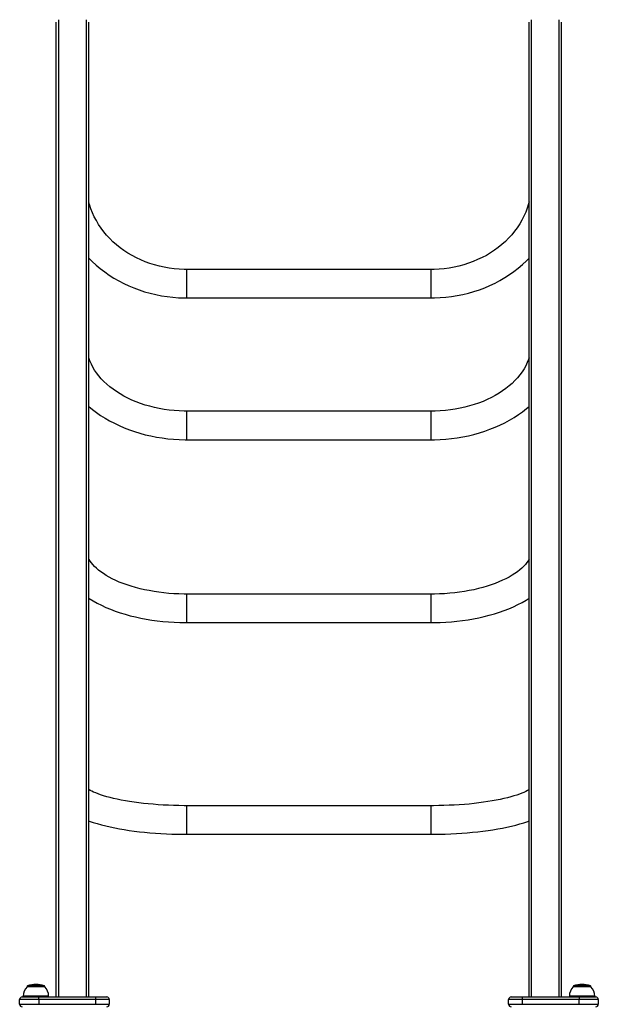
# Model space of a CAD drawing. Units: millimetres. Extents: x -5292 to 5565, y -4335 to 4558.
# Drawn here: x -2145 to -1435, y -652 to 556 of the extents above; entities that cross this region are included whole.
import ezdxf

# ---------------------------------------------------------------- set-up
doc = ezdxf.new("R2010")
doc.units = ezdxf.units.MM

msp = doc.modelspace()

# ---------------------------------------------------------------- linework, layer by layer
at = {"color": 7, "linetype": 'Continuous', "lineweight": 25}
for p, q in [((-2096.9, -642.7), (-2096.9, 556)), ((-2062.9, -642.7), (-2062.9, 556)), ((-1516.9, -642.7), (-1516.9, 556)), ((-1482.9, -642.7), (-1482.9, 556)), ((-2099.9, -642.7), (-2099.9, 553)), ((-2059.9, -642.7), (-2059.9, 553)), ((-1519.9, -642.7), (-1519.9, 553)), ((-1479.9, -642.7), (-1479.9, 553)), ((-1639.9, 249.7), (-1939.9, 249.7)), ((-1939.9, 223.5), (-1939.9, 249.7)), ((-1639.9, 223.5), (-1639.9, 249.7)), ((-1939.9, 214.7), (-1939.9, 223.5)), ((-1639.9, 214.7), (-1639.9, 223.5)), ((-1939.9, 214.7), (-1639.9, 214.7)), ((-1639.9, 75.8), (-1939.9, 75.8)), ((-1939.9, 46), (-1939.9, 75.8)), ((-1639.9, 46), (-1639.9, 75.8)), ((-1939.9, 40.8), (-1939.9, 46)), ((-1939.9, 40.8), (-1639.9, 40.8)), ((-1639.9, 40.8), (-1639.9, 46)), ((-1639.9, -148.5), (-1939.9, -148.5)), ((-1939.9, -181.2), (-1939.9, -148.5)), ((-1639.9, -181.2), (-1639.9, -148.5)), ((-1939.9, -183.5), (-1939.9, -181.2)), ((-1939.9, -183.5), (-1639.9, -183.5)), ((-1639.9, -183.5), (-1639.9, -181.2)), ((-1639.9, -408.1), (-1939.9, -408.1)), ((-1939.9, -442.5), (-1939.9, -408.1)), ((-1639.9, -442.5), (-1639.9, -408.1)), ((-1939.9, -443.1), (-1939.9, -442.5)), ((-1939.9, -443.1), (-1639.9, -443.1)), ((-1639.9, -443.1), (-1639.9, -442.5)), ((-2135.6, -629.6), (-2135.6, -630.2)), ((-2131, -629.6), (-2135.6, -629.6)), ((-2131, -630.2), (-2135.6, -630.2)), ((-2130.8, -629.1), (-2135.2, -629.1)), ((-2114.1, -629.6), (-2131, -629.6)), ((-2114.1, -630.2), (-2131, -630.2)), ((-2114.5, -629.1), (-2130.8, -629.1)), ((-2114.1, -630.2), (-2114.1, -629.6)), ((-1465.6, -629.6), (-1465.6, -630.2)), ((-1444.1, -629.6), (-1465.6, -629.6)), ((-1444.1, -630.2), (-1465.6, -630.2)), ((-1444.5, -629.1), (-1465.2, -629.1)), ((-1444.1, -630.2), (-1444.1, -629.6)), ((-2144.9, -651.7), (-2144.9, -645.7)), ((-2121.4, -645.7), (-2144.9, -645.7)), ((-2144.9, -651.7), (-2121.4, -651.7)), ((-2141.9, -642.7), (-2121.9, -642.7)), ((-2140.4, -641.7), (-2140.4, -642.7)), ((-2133.7, -641.7), (-2140.4, -641.7)), ((-2109.4, -641.7), (-2133.7, -641.7)), ((-2121.9, -642.7), (-2051.9, -642.7)), ((-2121.4, -645.7), (-2121.4, -651.7)), ((-2051.4, -645.7), (-2121.4, -645.7)), ((-2121.4, -651.7), (-2051.4, -651.7)), ((-2109.4, -642.7), (-2109.4, -641.7)), ((-2051.9, -642.7), (-2037.9, -642.7)), ((-2051.4, -651.7), (-2051.4, -645.7)), ((-2034.9, -645.7), (-2051.4, -645.7)), ((-2051.4, -651.7), (-2034.9, -651.7)), ((-2034.9, -645.7), (-2034.9, -651.7)), ((-1528.3, -645.7), (-1544.9, -645.7)), ((-1544.9, -651.7), (-1544.9, -645.7)), ((-1544.9, -651.7), (-1528.3, -651.7)), ((-1541.9, -642.7), (-1527.8, -642.7)), ((-1458.3, -645.7), (-1528.3, -645.7)), ((-1528.3, -645.7), (-1528.3, -651.7)), ((-1528.3, -651.7), (-1458.3, -651.7)), ((-1527.8, -642.7), (-1457.8, -642.7)), ((-1470.4, -641.7), (-1470.4, -642.7)), ((-1439.4, -641.7), (-1470.4, -641.7)), ((-1434.9, -645.7), (-1458.3, -645.7)), ((-1458.3, -651.7), (-1458.3, -645.7)), ((-1458.3, -651.7), (-1434.9, -651.7)), ((-1457.8, -642.7), (-1437.9, -642.7)), ((-1439.4, -642.7), (-1439.4, -641.7)), ((-1434.9, -645.7), (-1434.9, -651.7))]:
    msp.add_line(p, q, dxfattribs=at)
at = {"color": 7, "linetype": 'Continuous', "lineweight": 25, "flags": 128}
for points in [[(-1939.9, 249.7), (-1943, 249.7), (-1949.1, 250), (-1955.3, 250.5), (-1961.4, 251.3), (-1967.5, 252.4), (-1973.4, 253.7), (-1979.3, 255.3), (-1985.1, 257.1), (-1990.8, 259.1), (-1996.3, 261.4), (-2001.7, 264), (-2007, 266.7), (-2012, 269.7), (-2016.9, 272.9), (-2021.6, 276.3), (-2026.1, 279.9), (-2030.4, 283.6), (-2034.4, 287.6), (-2038.2, 291.7), (-2041.7, 295.9), (-2045, 300.3), (-2048, 304.9), (-2050.8, 309.6), (-2053.3, 314.3), (-2055.5, 319.2), (-2057.4, 324.2), (-2059, 329.2), (-2059.9, 332.8)], [(-1519.9, 332.8), (-1520.5, 330.1), (-1522.1, 325), (-1523.9, 320), (-1526.1, 315.1), (-1528.5, 310.2), (-1531.3, 305.5), (-1534.3, 300.9), (-1537.5, 296.5), (-1541.1, 292.2), (-1544.9, 288), (-1548.9, 284.1), (-1553.1, 280.3), (-1557.6, 276.6), (-1562.3, 273.2), (-1567.2, 270), (-1572.2, 267), (-1577.5, 264.2), (-1582.9, 261.7), (-1588.4, 259.3), (-1594.1, 257.2), (-1599.9, 255.4), (-1605.8, 253.8), (-1611.8, 252.5), (-1617.8, 251.4), (-1623.9, 250.6), (-1630.1, 250), (-1636.2, 249.8), (-1639.9, 249.7)], [(-2059.9, 263.6), (-2055.9, 259.6), (-2051, 255.1), (-2045.9, 250.8), (-2040.5, 246.7), (-2035, 242.8), (-2029.3, 239.2), (-2023.3, 235.8), (-2017.2, 232.6), (-2011, 229.7), (-2004.6, 227), (-1998.1, 224.5), (-1991.5, 222.4), (-1984.7, 220.5), (-1977.9, 218.8), (-1971, 217.4), (-1964, 216.4), (-1957, 215.5), (-1949.9, 215), (-1942.8, 214.7), (-1939.9, 214.7)], [(-1639.9, 214.7), (-1636, 214.8), (-1628.9, 215.1), (-1621.8, 215.6), (-1614.8, 216.5), (-1607.9, 217.6), (-1600.9, 219), (-1594.1, 220.7), (-1587.4, 222.6), (-1580.7, 224.8), (-1574.2, 227.3), (-1567.9, 230), (-1561.6, 233), (-1555.5, 236.2), (-1549.6, 239.7), (-1543.9, 243.4), (-1538.4, 247.3), (-1533.1, 251.4), (-1528, 255.8), (-1523.1, 260.3), (-1519.9, 263.6)], [(-1939.9, 75.8), (-1943, 75.9), (-1949.2, 76.1), (-1955.4, 76.5), (-1961.5, 77.2), (-1967.6, 78), (-1973.6, 79.1), (-1979.5, 80.3), (-1985.3, 81.8), (-1990.9, 83.4), (-1996.5, 85.2), (-2001.8, 87.3), (-2007.1, 89.4), (-2012.1, 91.8), (-2017, 94.3), (-2021.6, 97), (-2026, 99.8), (-2030.3, 102.7), (-2034.2, 105.8), (-2038, 109), (-2041.5, 112.2), (-2044.7, 115.6), (-2047.7, 119.1), (-2050.4, 122.7), (-2052.9, 126.3), (-2055, 130), (-2056.9, 133.7), (-2058.6, 137.6), (-2059.9, 141.2)], [(-1519.9, 141.3), (-1520.5, 139.3), (-1522, 135.4), (-1523.8, 131.5), (-1525.9, 127.7), (-1528.3, 124), (-1531, 120.4), (-1533.9, 116.8), (-1537.1, 113.4), (-1540.6, 110), (-1544.3, 106.8), (-1548.2, 103.7), (-1552.3, 100.7), (-1556.7, 97.8), (-1561.3, 95.1), (-1566.1, 92.5), (-1571.1, 90.1), (-1576.3, 87.9), (-1581.7, 85.8), (-1587.1, 83.9), (-1592.8, 82.2), (-1598.5, 80.7), (-1604.4, 79.4), (-1610.4, 78.3), (-1616.4, 77.4), (-1622.5, 76.7), (-1628.7, 76.2), (-1634.9, 75.9), (-1639.9, 75.8)], [(-2059.9, 81.6), (-2055.6, 78), (-2050.6, 74.3), (-2045.5, 70.7), (-2040.1, 67.2), (-2034.5, 64), (-2028.7, 61), (-2022.7, 58.1), (-2016.6, 55.5), (-2010.3, 53), (-2003.9, 50.8), (-1997.3, 48.8), (-1990.7, 47), (-1983.9, 45.4), (-1977.1, 44.1), (-1970.2, 43), (-1963.2, 42.1), (-1956.2, 41.5), (-1949.1, 41), (-1942, 40.9), (-1939.9, 40.8)], [(-1639.9, 40.8), (-1636, 40.9), (-1629, 41.1), (-1621.9, 41.6), (-1614.9, 42.3), (-1607.9, 43.2), (-1601, 44.4), (-1594.2, 45.8), (-1587.4, 47.4), (-1580.8, 49.3), (-1574.3, 51.3), (-1567.9, 53.6), (-1561.6, 56.1), (-1555.5, 58.8), (-1549.6, 61.7), (-1543.8, 64.8), (-1538.2, 68.1), (-1532.9, 71.6), (-1527.7, 75.2), (-1522.8, 79.1), (-1519.9, 81.6)], [(-1939.9, -148.5), (-1943.1, -148.5), (-1949.4, -148.3), (-1955.7, -148), (-1961.9, -147.6), (-1968, -147), (-1974.1, -146.2), (-1980, -145.4), (-1985.9, -144.3), (-1991.6, -143.2), (-1997.2, -141.9), (-2002.7, -140.5), (-2007.9, -139), (-2013, -137.3), (-2017.9, -135.6), (-2022.6, -133.7), (-2027, -131.8), (-2031.2, -129.8), (-2035.1, -127.7), (-2038.8, -125.6), (-2042.2, -123.4), (-2045.4, -121.2), (-2048.2, -119), (-2050.8, -116.7), (-2053.1, -114.5), (-2055.2, -112.3), (-2056.9, -110.1), (-2058.4, -108), (-2059.7, -105.9), (-2059.9, -105.5)], [(-1519.9, -105.5), (-1521, -107.6), (-1522.6, -109.8), (-1524.3, -112.1), (-1526.4, -114.3), (-1528.7, -116.6), (-1531.3, -118.8), (-1534.1, -121.1), (-1537.3, -123.3), (-1540.7, -125.4), (-1544.3, -127.6), (-1548.2, -129.6), (-1552.4, -131.6), (-1556.8, -133.6), (-1561.4, -135.4), (-1566.3, -137.2), (-1571.3, -138.8), (-1576.6, -140.4), (-1582, -141.8), (-1587.5, -143.1), (-1593.2, -144.2), (-1599.1, -145.3), (-1605, -146.2), (-1611.1, -146.9), (-1617.2, -147.5), (-1623.4, -148), (-1629.7, -148.3), (-1635.9, -148.5), (-1639.9, -148.5)], [(-2059.9, -153.7), (-2059.6, -153.9), (-2054.8, -156.8), (-2049.7, -159.6), (-2044.5, -162.2), (-2039, -164.8), (-2033.4, -167.1), (-2027.5, -169.3), (-2021.5, -171.4), (-2015.4, -173.3), (-2009.1, -175), (-2002.7, -176.6), (-1996.2, -178), (-1989.5, -179.3), (-1982.8, -180.4), (-1976, -181.3), (-1969.1, -182.1), (-1962.2, -182.7), (-1955.2, -183.1), (-1948.3, -183.4), (-1941.6, -183.5), (-1939.9, -183.5)], [(-1639.9, -183.5), (-1636.1, -183.5), (-1629.1, -183.3), (-1622.1, -183), (-1615.2, -182.5), (-1608.3, -181.8), (-1601.5, -181), (-1594.7, -180), (-1588, -178.9), (-1581.4, -177.6), (-1574.9, -176.1), (-1568.6, -174.5), (-1562.3, -172.7), (-1556.2, -170.7), (-1550.3, -168.6), (-1544.5, -166.4), (-1538.9, -164), (-1533.5, -161.4), (-1528.3, -158.7), (-1523.3, -155.9), (-1519.9, -153.7)], [(-1939.9, -408.1), (-1943.2, -408.1), (-1949.7, -408), (-1956.1, -407.8), (-1962.4, -407.6), (-1968.8, -407.3), (-1975, -406.9), (-1981.1, -406.4), (-1987.2, -405.9), (-1993.1, -405.3), (-1998.8, -404.6), (-2004.5, -403.8), (-2009.9, -403), (-2015.2, -402.2), (-2020.2, -401.2), (-2025.1, -400.2), (-2029.7, -399.2), (-2034, -398.2), (-2038.1, -397.1), (-2042, -395.9), (-2045.5, -394.8), (-2048.7, -393.6), (-2051.6, -392.5), (-2054.2, -391.4), (-2056.5, -390.3), (-2058.4, -389.3), (-2059.9, -388.4)], [(-1519.9, -388.4), (-1520.3, -388.7), (-1521.9, -389.6), (-1523.9, -390.6), (-1526.2, -391.7), (-1528.8, -392.8), (-1531.7, -393.9), (-1534.9, -395), (-1538.5, -396.1), (-1542.3, -397.3), (-1546.4, -398.3), (-1550.7, -399.4), (-1555.3, -400.4), (-1560.2, -401.4), (-1565.2, -402.3), (-1570.5, -403.1), (-1575.9, -403.9), (-1581.5, -404.7), (-1587.3, -405.4), (-1593.2, -406), (-1599.2, -406.5), (-1605.4, -406.9), (-1611.6, -407.3), (-1617.9, -407.6), (-1624.3, -407.9), (-1630.7, -408), (-1637.1, -408.1), (-1639.9, -408.1)], [(-2059.9, -426.8), (-2059.5, -427), (-2054.7, -428.6), (-2049.7, -430.1), (-2044.6, -431.6), (-2039.3, -432.9), (-2033.9, -434.2), (-2028.2, -435.3), (-2022.4, -436.4), (-2016.5, -437.4), (-2010.4, -438.3), (-2004.2, -439.2), (-1997.9, -440), (-1991.5, -440.6), (-1985, -441.2), (-1978.3, -441.7), (-1971.7, -442.2), (-1964.9, -442.5), (-1958.1, -442.8), (-1951.3, -443), (-1944.4, -443.1), (-1939.9, -443.1)], [(-1639.9, -443.1), (-1636.2, -443.1), (-1629.4, -443), (-1622.6, -442.8), (-1615.8, -442.6), (-1609, -442.2), (-1602.3, -441.8), (-1595.7, -441.3), (-1589.2, -440.7), (-1582.8, -440.1), (-1576.4, -439.3), (-1570.2, -438.5), (-1564.2, -437.6), (-1558.2, -436.6), (-1552.5, -435.5), (-1546.9, -434.4), (-1541.4, -433.1), (-1536.1, -431.8), (-1531, -430.4), (-1526.1, -429), (-1521.4, -427.4), (-1519.9, -426.8)]]:
    msp.add_lwpolyline(points, dxfattribs=at)
at = {"color": 7, "linetype": 'Continuous', "lineweight": 25}
for centre, radius, start, end in [((-2124.9, -657.1), 29.9, 69.7249, 110.2751), ((-1454.9, -657.1), 29.9, 69.7249, 110.2751), ((-2124.1, -641.7), 16.3, 135.1145, 180), ((-2135, -629.6), 0.6, 110.2751, 180), ((-2114.7, -629.6), 0.6, 0, 69.7249), ((-2125.6, -641.7), 16.3, 0, 44.8855), ((-1454.1, -641.7), 16.3, 135.1145, 180), ((-1465, -629.6), 0.6, 110.2751, 180), ((-1444.7, -629.6), 0.6, 0, 69.7249), ((-1455.6, -641.7), 16.3, 0, 44.8855), ((-2141.9, -645.7), 3, 90, 180), ((-2141.9, -651.7), 3, 180, 270), ((-2126.1, -645), 4.77, 351.2205, 28.4816), ((-2056.1, -645), 4.77, 351.2205, 28.4816), ((-2037.9, -645.7), 3, 0, 90), ((-2037.9, -651.7), 3, 270, 0), ((-1541.9, -645.7), 3, 90, 180), ((-1541.9, -651.7), 3, 180, 270), ((-1523.6, -645), 4.77, 151.5184, 188.7795), ((-1453.6, -645), 4.77, 151.5184, 188.7795), ((-1437.9, -645.7), 3, 0, 90), ((-1437.9, -651.7), 3, 270, 0)]:
    msp.add_arc(centre, radius, start, end, dxfattribs=at)

doc.saveas('drawing.dxf')
